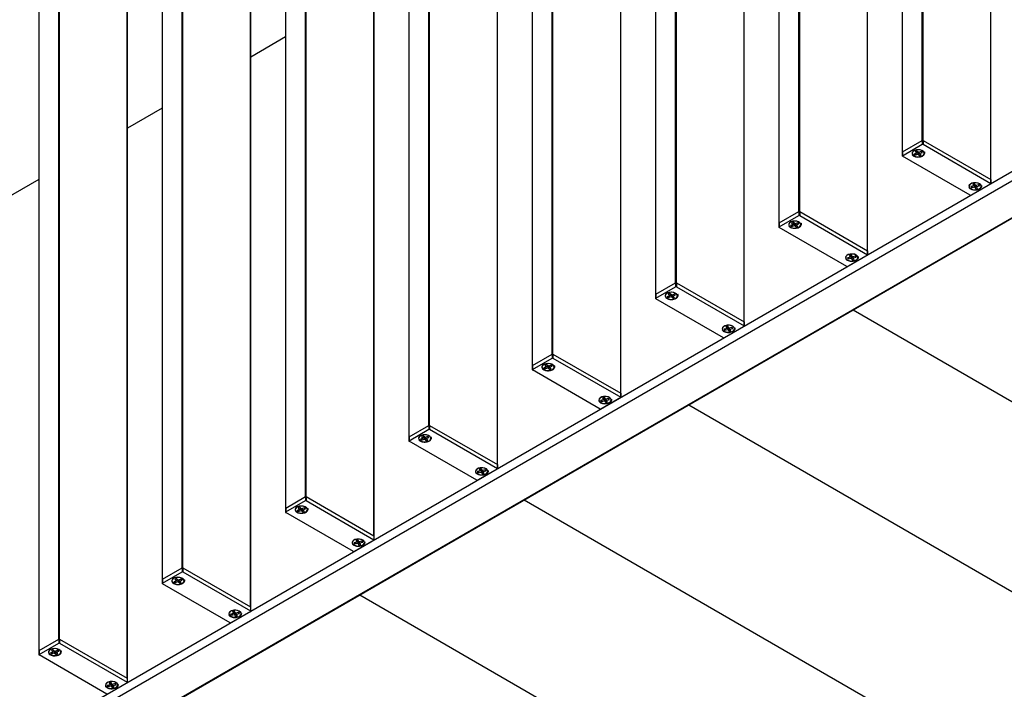
# Model space of a CAD drawing. Units: millimetres. Extents: x 2 to 2577, y 3 to 294.
# Drawn here: x 2279 to 2322, y 119 to 148 of the extents above; entities that cross this region are included whole.
import ezdxf

# ---------------------------------------------------------------- set-up
doc = ezdxf.new("R2010")
doc.units = ezdxf.units.MM

msp = doc.modelspace()

# ---------------------------------------------------------------- linework, layer by layer
at = {"color": 7, "linetype": 'Continuous', "lineweight": 25}
for p, q in [((2318.15, 143.0531), (2318.15, 232.144)), ((2318.1854, 143.0531), (2318.1854, 232.1644)), ((2317.2942, 231.6499), (2317.2942, 142.553)), ((2317.3015, 142.5633), (2317.3015, 231.6542)), ((2321.0963, 141.3727), (2321.0963, 231.1241)), ((2321.1036, 141.3625), (2321.1036, 231.1139)), ((2312.8467, 139.9916), (2312.8467, 229.0825)), ((2312.8821, 139.9916), (2312.8821, 229.1029)), ((2311.9909, 228.5884), (2311.9909, 139.4915)), ((2311.9982, 139.5017), (2311.9982, 228.5926)), ((2315.793, 138.3111), (2315.793, 228.0626)), ((2315.8003, 138.3009), (2315.8003, 228.0524)), ((2307.5434, 136.93), (2307.5434, 226.021)), ((2307.5788, 136.93), (2307.5788, 226.0414)), ((2306.6876, 225.5269), (2306.6876, 136.43)), ((2306.6949, 136.4402), (2306.6949, 225.5311)), ((2310.4897, 135.2496), (2310.4897, 225.001)), ((2310.497, 135.2394), (2310.497, 224.9908)), ((2302.2401, 133.8685), (2302.2401, 222.9594)), ((2302.2755, 133.8685), (2302.2755, 222.9798)), ((2301.3843, 222.4654), (2301.3843, 133.3685)), ((2301.3916, 133.3787), (2301.3916, 222.4696)), ((2305.1864, 132.1881), (2305.1864, 221.9395)), ((2305.1937, 132.1779), (2305.1937, 221.9293)), ((2296.9368, 130.807), (2296.9368, 219.8979)), ((2296.9722, 130.807), (2296.9722, 219.9183)), ((2296.081, 219.4038), (2296.081, 130.3069)), ((2296.0883, 130.3171), (2296.0883, 219.4081)), ((2299.8831, 129.1265), (2299.8831, 218.878)), ((2299.8904, 129.1163), (2299.8904, 218.8678)), ((2291.6335, 127.7454), (2291.6335, 216.8364)), ((2291.6689, 127.7454), (2291.6689, 216.8568)), ((2290.7777, 216.3423), (2290.7777, 127.2454)), ((2290.785, 127.2556), (2290.785, 216.3465)), ((2294.5798, 126.065), (2294.5798, 215.8164)), ((2294.5871, 126.0548), (2294.5871, 215.8062)), ((2286.3302, 124.6839), (2286.3302, 213.7748)), ((2286.3656, 124.6839), (2286.3656, 213.7952)), ((2285.4744, 213.2808), (2285.4744, 124.1839)), ((2285.4817, 124.1941), (2285.4817, 213.285)), ((2289.2765, 123.0035), (2289.2765, 212.7549)), ((2289.2838, 122.9933), (2289.2838, 212.7447)), ((2281.0269, 121.6224), (2281.0269, 210.7133)), ((2281.0623, 121.6224), (2281.0623, 210.7337)), ((2280.1711, 210.2192), (2280.1711, 121.1223)), ((2280.1784, 121.1325), (2280.1784, 210.2235)), ((2283.9732, 119.9419), (2283.9732, 209.6934)), ((2283.9805, 119.9317), (2283.9805, 209.6832)), ((2386.6687, 179.0363), (2180.4292, 59.9767)), ((2387.0222, 178.8322), (2180.7828, 59.7726)), ((2388.3947, 178.0399), (2185.485, 60.9026)), ((2185.4934, 60.9018), (2388.3995, 178.0371)), ((2290.7777, 147.4953), (2289.2838, 146.633)), ((2285.4744, 144.4338), (2283.9805, 143.5714)), ((2317.3015, 142.5633), (2318.15, 143.0531)), ((2317.3015, 142.3931), (2318.15, 142.883)), ((2318.15, 143.0531), (2318.15, 142.883)), ((2318.1854, 143.0531), (2318.1854, 142.883)), ((2318.1854, 143.0531), (2321.0963, 141.3727)), ((2318.1854, 142.883), (2321.0963, 141.2025)), ((2317.2942, 142.553), (2317.2942, 142.3829)), ((2317.3015, 142.5633), (2317.3015, 142.3931)), ((2320.2124, 140.6923), (2317.3015, 142.3727)), ((2317.7225, 142.4259), (2317.731, 142.4172)), ((2317.9159, 142.503), (2317.7918, 142.4589)), ((2317.7918, 142.4589), (2317.8355, 142.4179)), ((2317.8355, 142.4179), (2317.8848, 142.492)), ((2317.8355, 142.4179), (2317.9597, 142.4621)), ((2317.9103, 142.5999), (2317.8394, 142.5747)), ((2317.8394, 142.5747), (2317.9159, 142.503)), ((2317.9869, 142.5283), (2317.9103, 142.5999)), ((2317.9159, 142.503), (2317.9325, 142.5792)), ((2317.9274, 142.556), (2317.9389, 142.5732)), ((2317.9636, 142.5501), (2317.9597, 142.4621)), ((2317.9597, 142.4621), (2318.0362, 142.3904)), ((2318.111, 142.5725), (2317.9869, 142.5283)), ((2318.0362, 142.3904), (2317.9927, 142.5304)), ((2318.0306, 142.4873), (2318.0198, 142.54)), ((2318.0306, 142.4873), (2318.1547, 142.5315)), ((2318.1071, 142.4157), (2318.0306, 142.4873)), ((2318.0362, 142.3904), (2318.1071, 142.4157)), ((2318.1547, 142.5315), (2318.0972, 142.5676)), ((2318.1547, 142.5315), (2318.111, 142.5725)), ((2280.1711, 141.3723), (2278.6772, 140.5099)), ((2320.3708, 141.094), (2320.2345, 141.0641)), ((2320.2345, 141.0641), (2320.2641, 141.0192)), ((2321.0963, 141.1821), (2320.2478, 140.6923)), ((2320.2641, 141.0192), (2320.3153, 141.0819)), ((2320.2641, 141.0192), (2320.4004, 141.0491)), ((2320.3969, 141.1898), (2320.319, 141.1727)), ((2320.319, 141.1727), (2320.3708, 141.094)), ((2320.3708, 141.094), (2320.3905, 141.1884)), ((2320.3864, 141.1687), (2320.3999, 141.1853)), ((2320.4487, 141.1111), (2320.3969, 141.1898)), ((2320.41, 141.1699), (2320.4004, 141.0491)), ((2320.4004, 141.0491), (2320.4522, 140.9704)), ((2320.4522, 140.9704), (2320.4205, 141.154)), ((2320.5851, 141.141), (2320.4487, 141.1111)), ((2320.4522, 140.9704), (2320.5301, 140.9874)), ((2320.4783, 141.0661), (2320.469, 141.1156)), ((2320.4783, 141.0661), (2320.6146, 141.096)), ((2320.5301, 140.9874), (2320.4783, 141.0661)), ((2320.6146, 141.096), (2320.5583, 141.1351)), ((2320.6146, 141.096), (2320.5851, 141.141)), ((2321.0963, 141.3727), (2321.0963, 141.2025)), ((2321.1036, 141.1923), (2321.1036, 141.3625)), ((2311.9982, 139.5017), (2312.8467, 139.9916)), ((2311.9982, 139.3316), (2312.8467, 139.8215)), ((2312.8467, 139.9916), (2312.8467, 139.8215)), ((2312.8821, 139.9916), (2312.8821, 139.8215)), ((2312.8821, 139.9916), (2315.793, 138.3111)), ((2312.8821, 139.8215), (2315.793, 138.141)), ((2311.9909, 139.4915), (2311.9909, 139.3214)), ((2311.9982, 139.5017), (2311.9982, 139.3316)), ((2314.9091, 137.6308), (2311.9982, 139.3112)), ((2312.4192, 139.3644), (2312.4277, 139.3557)), ((2312.6126, 139.4415), (2312.4885, 139.3973)), ((2312.4885, 139.3973), (2312.5322, 139.3564)), ((2312.5322, 139.3564), (2312.5815, 139.4304)), ((2312.5322, 139.3564), (2312.6564, 139.4006)), ((2312.607, 139.5384), (2312.5361, 139.5132)), ((2312.5361, 139.5132), (2312.6126, 139.4415)), ((2312.6836, 139.4668), (2312.607, 139.5384)), ((2312.6126, 139.4415), (2312.6292, 139.5177)), ((2312.6241, 139.4945), (2312.6356, 139.5117)), ((2312.6603, 139.4886), (2312.6564, 139.4006)), ((2312.6564, 139.4006), (2312.7329, 139.3289)), ((2312.8077, 139.5109), (2312.6836, 139.4668)), ((2312.7329, 139.3289), (2312.6894, 139.4688)), ((2312.7273, 139.4258), (2312.7165, 139.4785)), ((2312.7273, 139.4258), (2312.8514, 139.47)), ((2312.8038, 139.3541), (2312.7273, 139.4258)), ((2312.7329, 139.3289), (2312.8038, 139.3541)), ((2312.8514, 139.47), (2312.7939, 139.506)), ((2312.8514, 139.47), (2312.8077, 139.5109)), ((2315.0675, 138.0325), (2314.9312, 138.0026)), ((2314.9312, 138.0026), (2314.9608, 137.9576)), ((2315.793, 138.1206), (2314.9445, 137.6308)), ((2314.9608, 137.9576), (2315.012, 138.0203)), ((2315.0936, 138.1283), (2315.0157, 138.1112)), ((2315.0157, 138.1112), (2315.0675, 138.0325)), ((2315.0675, 138.0325), (2315.0872, 138.1269)), ((2315.0831, 138.1072), (2315.0966, 138.1238)), ((2315.1454, 138.0496), (2315.0936, 138.1283)), ((2315.1067, 138.1084), (2315.0971, 137.9875)), ((2315.1489, 137.9088), (2315.1172, 138.0924)), ((2315.2818, 138.0795), (2315.1454, 138.0496)), ((2315.175, 138.0046), (2315.1657, 138.054)), ((2315.175, 138.0046), (2315.3113, 138.0345)), ((2315.2268, 137.9259), (2315.175, 138.0046)), ((2315.3113, 138.0345), (2315.255, 138.0736)), ((2315.3113, 138.0345), (2315.2818, 138.0795)), ((2315.793, 138.3111), (2315.793, 138.141)), ((2315.8003, 138.1308), (2315.8003, 138.3009)), ((2314.9608, 137.9576), (2315.0971, 137.9875)), ((2315.0971, 137.9875), (2315.1489, 137.9088)), ((2315.1489, 137.9088), (2315.2268, 137.9259)), ((2306.6949, 136.4402), (2307.5434, 136.93)), ((2306.6949, 136.2701), (2307.5434, 136.7599)), ((2307.5434, 136.93), (2307.5434, 136.7599)), ((2307.5788, 136.93), (2307.5788, 136.7599)), ((2307.5788, 136.93), (2310.4897, 135.2496)), ((2307.5788, 136.7599), (2310.4897, 135.0795)), ((2306.6876, 136.43), (2306.6876, 136.2599)), ((2306.6949, 136.4402), (2306.6949, 136.2701)), ((2307.3093, 136.38), (2307.1852, 136.3358)), ((2307.1852, 136.3358), (2307.2289, 136.2948)), ((2307.2289, 136.2948), (2307.2782, 136.3689)), ((2307.2289, 136.2948), (2307.3531, 136.339)), ((2307.3037, 136.4769), (2307.2328, 136.4516)), ((2307.2328, 136.4516), (2307.3093, 136.38)), ((2307.3803, 136.4052), (2307.3037, 136.4769)), ((2307.3093, 136.38), (2307.3258, 136.4562)), ((2307.3208, 136.433), (2307.3323, 136.4502)), ((2307.357, 136.427), (2307.3531, 136.339)), ((2307.3531, 136.339), (2307.4296, 136.2674)), ((2307.5044, 136.4494), (2307.3803, 136.4052)), ((2307.4296, 136.2674), (2307.3861, 136.4073)), ((2307.424, 136.3643), (2307.4132, 136.417)), ((2307.424, 136.3643), (2307.5481, 136.4085)), ((2307.5005, 136.2926), (2307.424, 136.3643)), ((2307.5481, 136.4085), (2307.4906, 136.4445)), ((2307.5481, 136.4085), (2307.5044, 136.4494)), ((2309.6058, 134.5692), (2306.6949, 136.2497)), ((2307.1159, 136.3028), (2307.1244, 136.2941)), ((2307.4296, 136.2674), (2307.5005, 136.2926)), ((2315.183, 135.77), (2391.0454, 91.9756)), ((2315.183, 135.77), (2391.0455, 91.9756)), ((2310.4897, 135.0591), (2309.6412, 134.5692)), ((2309.7903, 135.0668), (2309.7124, 135.0497)), ((2309.7124, 135.0497), (2309.7642, 134.971)), ((2309.7642, 134.971), (2309.7839, 135.0653)), ((2309.7798, 135.0457), (2309.7933, 135.0622)), ((2309.8421, 134.988), (2309.7903, 135.0668)), ((2309.8034, 135.0469), (2309.7938, 134.926)), ((2310.4897, 135.2496), (2310.4897, 135.0795)), ((2310.497, 135.0693), (2310.497, 135.2394)), ((2309.7642, 134.971), (2309.6279, 134.9411)), ((2309.6279, 134.9411), (2309.6575, 134.8961)), ((2309.6575, 134.8961), (2309.7087, 134.9588)), ((2309.6575, 134.8961), (2309.7938, 134.926)), ((2309.7938, 134.926), (2309.8456, 134.8473)), ((2309.8456, 134.8473), (2309.8139, 135.0309)), ((2309.9785, 135.0179), (2309.8421, 134.988)), ((2309.8456, 134.8473), (2309.9235, 134.8644)), ((2309.8717, 134.9431), (2309.8624, 134.9925)), ((2309.8717, 134.9431), (2310.008, 134.973)), ((2309.9235, 134.8644), (2309.8717, 134.9431)), ((2310.008, 134.973), (2309.9517, 135.0121)), ((2310.008, 134.973), (2309.9785, 135.0179)), ((2301.3916, 133.3787), (2302.2401, 133.8685)), ((2302.2401, 133.8685), (2302.2401, 133.6984)), ((2302.2755, 133.8685), (2302.2755, 133.6984)), ((2302.2755, 133.8685), (2305.1864, 132.1881)), ((2301.3843, 133.3685), (2301.3843, 133.1983)), ((2301.3916, 133.2085), (2302.2401, 133.6984)), ((2301.3916, 133.3787), (2301.3916, 133.2085)), ((2302.0004, 133.4154), (2301.9295, 133.3901)), ((2301.9295, 133.3901), (2302.006, 133.3184)), ((2302.077, 133.3437), (2302.0004, 133.4154)), ((2302.006, 133.3184), (2302.0225, 133.3946)), ((2302.0175, 133.3715), (2302.029, 133.3886)), ((2302.0537, 133.3655), (2302.0498, 133.2775)), ((2302.2011, 133.3879), (2302.077, 133.3437)), ((2302.1263, 133.2058), (2302.0828, 133.3458)), ((2302.1207, 133.3027), (2302.1099, 133.3554)), ((2302.1207, 133.3027), (2302.2448, 133.3469)), ((2302.2448, 133.3469), (2302.1873, 133.383)), ((2302.2448, 133.3469), (2302.2011, 133.3879)), ((2302.2755, 133.6984), (2305.1864, 132.018)), ((2304.3025, 131.5077), (2301.3916, 133.1881)), ((2301.8126, 133.2413), (2301.8211, 133.2326)), ((2302.006, 133.3184), (2301.8819, 133.2743)), ((2301.8819, 133.2743), (2301.9256, 133.2333)), ((2301.9256, 133.2333), (2301.9749, 133.3074)), ((2301.9256, 133.2333), (2302.0498, 133.2775)), ((2302.0498, 133.2775), (2302.1263, 133.2058)), ((2302.1972, 133.2311), (2302.1207, 133.3027)), ((2302.1263, 133.2058), (2302.1972, 133.2311)), ((2305.1864, 132.1881), (2305.1864, 132.018)), ((2305.1937, 132.0077), (2305.1937, 132.1779)), ((2304.4609, 131.9094), (2304.3246, 131.8796)), ((2304.3246, 131.8796), (2304.3542, 131.8346)), ((2305.1864, 131.9975), (2304.3379, 131.5077)), ((2304.3542, 131.8346), (2304.4054, 131.8973)), ((2304.3542, 131.8346), (2304.4905, 131.8645)), ((2304.487, 132.0052), (2304.4091, 131.9881)), ((2304.4091, 131.9881), (2304.4609, 131.9094)), ((2304.4609, 131.9094), (2304.4806, 132.0038)), ((2304.4765, 131.9841), (2304.49, 132.0007)), ((2304.5388, 131.9265), (2304.487, 132.0052)), ((2304.5001, 131.9853), (2304.4905, 131.8645)), ((2304.4905, 131.8645), (2304.5423, 131.7858)), ((2304.5423, 131.7858), (2304.5106, 131.9694)), ((2304.6752, 131.9564), (2304.5388, 131.9265)), ((2304.5423, 131.7858), (2304.6202, 131.8028)), ((2304.5684, 131.8815), (2304.5591, 131.931)), ((2304.5684, 131.8815), (2304.7047, 131.9114)), ((2304.6202, 131.8028), (2304.5684, 131.8815)), ((2304.7047, 131.9114), (2304.6484, 131.9505)), ((2304.7047, 131.9114), (2304.6752, 131.9564)), ((2308.1119, 131.688), (2383.9744, 87.8935)), ((2308.1119, 131.688), (2383.9744, 87.8935)), ((2296.0883, 130.3171), (2296.9368, 130.807)), ((2296.9368, 130.807), (2296.9368, 130.6369)), ((2296.9722, 130.807), (2296.9722, 130.6369)), ((2296.9722, 130.807), (2299.8831, 129.1265)), ((2296.0883, 130.147), (2296.9368, 130.6369)), ((2296.9722, 130.6369), (2299.8831, 128.9564)), ((2296.081, 130.3069), (2296.081, 130.1368)), ((2296.0883, 130.3171), (2296.0883, 130.147)), ((2298.9992, 128.4462), (2296.0883, 130.1266)), ((2296.5093, 130.1798), (2296.5178, 130.1711)), ((2296.7027, 130.2569), (2296.5786, 130.2127)), ((2296.5786, 130.2127), (2296.6223, 130.1718)), ((2296.6223, 130.1718), (2296.6716, 130.2458)), ((2296.6223, 130.1718), (2296.7465, 130.216)), ((2296.6971, 130.3538), (2296.6262, 130.3286)), ((2296.6262, 130.3286), (2296.7027, 130.2569)), ((2296.7737, 130.2822), (2296.6971, 130.3538)), ((2296.7027, 130.2569), (2296.7192, 130.3331)), ((2296.7142, 130.3099), (2296.7257, 130.3271)), ((2296.7504, 130.304), (2296.7465, 130.216)), ((2296.7465, 130.216), (2296.823, 130.1443)), ((2296.8978, 130.3264), (2296.7737, 130.2822)), ((2296.823, 130.1443), (2296.7795, 130.2842)), ((2296.8174, 130.2412), (2296.8066, 130.2939)), ((2296.8174, 130.2412), (2296.9415, 130.2854)), ((2296.8939, 130.1696), (2296.8174, 130.2412)), ((2296.823, 130.1443), (2296.8939, 130.1696)), ((2296.9415, 130.2854), (2296.884, 130.3215)), ((2296.9415, 130.2854), (2296.8978, 130.3264)), ((2299.8831, 129.1265), (2299.8831, 128.9564)), ((2299.8904, 128.9462), (2299.8904, 129.1163)), ((2299.1576, 128.8479), (2299.0213, 128.818)), ((2299.0213, 128.818), (2299.0509, 128.773)), ((2299.8831, 128.936), (2299.0346, 128.4462)), ((2299.0509, 128.773), (2299.1021, 128.8357)), ((2299.0509, 128.773), (2299.1872, 128.8029)), ((2299.1837, 128.9437), (2299.1058, 128.9266)), ((2299.1058, 128.9266), (2299.1576, 128.8479)), ((2299.1576, 128.8479), (2299.1773, 128.9423)), ((2299.1732, 128.9226), (2299.1867, 128.9392)), ((2299.2355, 128.865), (2299.1837, 128.9437)), ((2299.1968, 128.9238), (2299.1872, 128.8029)), ((2299.1872, 128.8029), (2299.239, 128.7242)), ((2299.239, 128.7242), (2299.2073, 128.9078)), ((2299.3719, 128.8949), (2299.2355, 128.865)), ((2299.239, 128.7242), (2299.3169, 128.7413)), ((2299.2651, 128.82), (2299.2558, 128.8694)), ((2299.2651, 128.82), (2299.4014, 128.8499)), ((2299.3169, 128.7413), (2299.2651, 128.82)), ((2299.4014, 128.8499), (2299.3451, 128.889)), ((2299.4014, 128.8499), (2299.3719, 128.8949)), ((2290.785, 127.2556), (2291.6335, 127.7454)), ((2290.785, 127.0855), (2291.6335, 127.5753)), ((2291.6335, 127.7454), (2291.6335, 127.5753)), ((2291.6689, 127.7454), (2291.6689, 127.5753)), ((2291.6689, 127.7454), (2294.5798, 126.065)), ((2291.6689, 127.5753), (2294.5798, 125.8949)), ((2301.0408, 127.6059), (2376.9033, 83.8115)), ((2301.0409, 127.606), (2376.9033, 83.8115)), ((2290.7777, 127.2454), (2290.7777, 127.0753)), ((2290.785, 127.2556), (2290.785, 127.0855)), ((2293.6959, 125.3846), (2290.785, 127.0651)), ((2291.206, 127.1183), (2291.2145, 127.1096)), ((2291.3994, 127.1954), (2291.2753, 127.1512)), ((2291.2753, 127.1512), (2291.319, 127.1103)), ((2291.319, 127.1103), (2291.3683, 127.1843)), ((2291.319, 127.1103), (2291.4432, 127.1544)), ((2291.3938, 127.2923), (2291.3229, 127.267)), ((2291.3229, 127.267), (2291.3994, 127.1954)), ((2291.4704, 127.2206), (2291.3938, 127.2923)), ((2291.3994, 127.1954), (2291.4159, 127.2716)), ((2291.4109, 127.2484), (2291.4224, 127.2656)), ((2291.4471, 127.2424), (2291.4432, 127.1544)), ((2291.4432, 127.1544), (2291.5197, 127.0828)), ((2291.5945, 127.2648), (2291.4704, 127.2206)), ((2291.5197, 127.0828), (2291.4762, 127.2227)), ((2291.5141, 127.1797), (2291.5033, 127.2324)), ((2291.5141, 127.1797), (2291.6382, 127.2239)), ((2291.5906, 127.108), (2291.5141, 127.1797)), ((2291.5197, 127.0828), (2291.5906, 127.108)), ((2291.6382, 127.2239), (2291.5807, 127.2599)), ((2291.6382, 127.2239), (2291.5945, 127.2648)), ((2293.8543, 125.7864), (2293.718, 125.7565)), ((2293.718, 125.7565), (2293.7476, 125.7115)), ((2294.5798, 125.8745), (2293.7313, 125.3846)), ((2293.7476, 125.7115), (2293.7988, 125.7742)), ((2293.7476, 125.7115), (2293.8839, 125.7414)), ((2293.8804, 125.8822), (2293.8025, 125.8651)), ((2293.8025, 125.8651), (2293.8543, 125.7864)), ((2293.8543, 125.7864), (2293.874, 125.8807)), ((2293.8699, 125.8611), (2293.8834, 125.8776)), ((2293.9322, 125.8035), (2293.8804, 125.8822)), ((2293.8935, 125.8623), (2293.8839, 125.7414)), ((2293.8839, 125.7414), (2293.9357, 125.6627)), ((2293.9357, 125.6627), (2293.904, 125.8463)), ((2294.0686, 125.8333), (2293.9322, 125.8035)), ((2293.9618, 125.7585), (2293.9525, 125.8079)), ((2293.9618, 125.7585), (2294.0981, 125.7884)), ((2294.0136, 125.6798), (2293.9618, 125.7585)), ((2294.0981, 125.7884), (2294.0418, 125.8275)), ((2294.0981, 125.7884), (2294.0686, 125.8333)), ((2294.5798, 126.065), (2294.5798, 125.8949)), ((2294.5871, 125.8847), (2294.5871, 126.0548)), ((2293.9357, 125.6627), (2294.0136, 125.6798)), ((2285.4817, 124.1941), (2286.3302, 124.6839)), ((2285.4817, 124.024), (2286.3302, 124.5138)), ((2286.3302, 124.6839), (2286.3302, 124.5138)), ((2286.3656, 124.6839), (2286.3656, 124.5138)), ((2286.3656, 124.6839), (2289.2765, 123.0035)), ((2286.3656, 124.5138), (2289.2765, 122.8334)), ((2285.4744, 124.1839), (2285.4744, 124.0138)), ((2285.4817, 124.1941), (2285.4817, 124.024)), ((2285.9027, 124.0567), (2285.9112, 124.048)), ((2286.0961, 124.1339), (2285.972, 124.0897)), ((2285.972, 124.0897), (2286.0157, 124.0487)), ((2286.0157, 124.0487), (2286.065, 124.1228)), ((2286.0157, 124.0487), (2286.1399, 124.0929)), ((2286.0905, 124.2308), (2286.0196, 124.2055)), ((2286.0196, 124.2055), (2286.0961, 124.1339)), ((2286.1671, 124.1591), (2286.0905, 124.2308)), ((2286.0961, 124.1339), (2286.1126, 124.21)), ((2286.1076, 124.1869), (2286.1191, 124.2041)), ((2286.1438, 124.1809), (2286.1399, 124.0929)), ((2286.1399, 124.0929), (2286.2164, 124.0212)), ((2286.2912, 124.2033), (2286.1671, 124.1591)), ((2286.2164, 124.0212), (2286.1729, 124.1612)), ((2286.2108, 124.1182), (2286.2, 124.1708)), ((2286.2108, 124.1182), (2286.3349, 124.1623)), ((2286.2873, 124.0465), (2286.2108, 124.1182)), ((2286.2164, 124.0212), (2286.2873, 124.0465)), ((2286.3349, 124.1623), (2286.2774, 124.1984)), ((2286.3349, 124.1623), (2286.2912, 124.2033)), ((2288.3926, 122.3231), (2285.4817, 124.0035)), ((2293.9698, 123.5239), (2369.8322, 79.7294)), ((2293.9698, 123.5239), (2369.8323, 79.7295)), ((2289.2765, 122.813), (2288.428, 122.3231)), ((2288.5771, 122.8206), (2288.4992, 122.8036)), ((2288.4992, 122.8036), (2288.551, 122.7248)), ((2288.551, 122.7248), (2288.5707, 122.8192)), ((2288.5666, 122.7995), (2288.5801, 122.8161)), ((2288.6289, 122.7419), (2288.5771, 122.8206)), ((2288.5902, 122.8007), (2288.5806, 122.6799)), ((2288.6324, 122.6012), (2288.6007, 122.7848)), ((2288.7653, 122.7718), (2288.6289, 122.7419)), ((2288.7948, 122.7268), (2288.7385, 122.7659)), ((2288.7948, 122.7268), (2288.7653, 122.7718)), ((2289.2765, 123.0035), (2289.2765, 122.8334)), ((2289.2838, 122.8232), (2289.2838, 122.9933)), ((2288.551, 122.7248), (2288.4147, 122.695)), ((2288.4147, 122.695), (2288.4443, 122.65)), ((2288.4443, 122.65), (2288.4955, 122.7127)), ((2288.4443, 122.65), (2288.5806, 122.6799)), ((2288.5806, 122.6799), (2288.6324, 122.6012)), ((2288.6324, 122.6012), (2288.7103, 122.6182)), ((2288.6585, 122.697), (2288.6492, 122.7464)), ((2288.6585, 122.697), (2288.7948, 122.7268)), ((2288.7103, 122.6182), (2288.6585, 122.697)), ((2280.1784, 121.1325), (2281.0269, 121.6224)), ((2281.0269, 121.6224), (2281.0269, 121.4523)), ((2281.0623, 121.6224), (2281.0623, 121.4523)), ((2281.0623, 121.6224), (2283.9732, 119.9419)), ((2280.1711, 121.1223), (2280.1711, 120.9522)), ((2280.1784, 120.9624), (2281.0269, 121.4523)), ((2280.1784, 121.1325), (2280.1784, 120.9624)), ((2280.7928, 121.0723), (2280.6687, 121.0281)), ((2280.7872, 121.1692), (2280.7163, 121.144)), ((2280.7163, 121.144), (2280.7928, 121.0723)), ((2280.8638, 121.0976), (2280.7872, 121.1692)), ((2280.7928, 121.0723), (2280.8093, 121.1485)), ((2280.8043, 121.1253), (2280.8157, 121.1425)), ((2280.8405, 121.1194), (2280.8366, 121.0314)), ((2280.9879, 121.1418), (2280.8638, 121.0976)), ((2280.9131, 120.9597), (2280.8696, 121.0997)), ((2280.9075, 121.0566), (2280.8967, 121.1093)), ((2280.9075, 121.0566), (2281.0316, 121.1008)), ((2281.0316, 121.1008), (2280.9741, 121.1369)), ((2281.0316, 121.1008), (2280.9879, 121.1418)), ((2281.0623, 121.4523), (2283.9732, 119.7718)), ((2283.0893, 119.2616), (2280.1784, 120.942)), ((2280.5994, 120.9952), (2280.6079, 120.9865)), ((2280.6687, 121.0281), (2280.7124, 120.9872)), ((2280.7124, 120.9872), (2280.7617, 121.0612)), ((2280.7124, 120.9872), (2280.8366, 121.0314)), ((2280.8366, 121.0314), (2280.9131, 120.9597)), ((2280.984, 120.985), (2280.9075, 121.0566)), ((2280.9131, 120.9597), (2280.984, 120.985)), ((2283.9732, 119.9419), (2283.9732, 119.7718)), ((2283.9805, 119.7616), (2283.9805, 119.9317)), ((2283.2477, 119.6633), (2283.1114, 119.6334)), ((2283.1114, 119.6334), (2283.141, 119.5885)), ((2283.9732, 119.7514), (2283.1247, 119.2616)), ((2283.141, 119.5885), (2283.1922, 119.6512)), ((2283.141, 119.5885), (2283.2773, 119.6183)), ((2283.2738, 119.7591), (2283.1959, 119.742)), ((2283.1959, 119.742), (2283.2477, 119.6633)), ((2283.2477, 119.6633), (2283.2674, 119.7577)), ((2283.2633, 119.738), (2283.2768, 119.7546)), ((2283.3256, 119.6804), (2283.2738, 119.7591)), ((2283.2869, 119.7392), (2283.2773, 119.6183)), ((2283.2773, 119.6183), (2283.3291, 119.5396)), ((2283.3291, 119.5396), (2283.2974, 119.7233)), ((2283.462, 119.7103), (2283.3256, 119.6804)), ((2283.3291, 119.5396), (2283.407, 119.5567)), ((2283.3552, 119.6354), (2283.3459, 119.6848)), ((2283.3552, 119.6354), (2283.4915, 119.6653)), ((2283.407, 119.5567), (2283.3552, 119.6354)), ((2283.4915, 119.6653), (2283.4352, 119.7044)), ((2283.4915, 119.6653), (2283.462, 119.7103))]:
    msp.add_line(p, q, dxfattribs=at)
at = {"color": 7, "linetype": 'Continuous', "lineweight": 25, "flags": 128}
for points in [[(2317.7481, 142.415), (2317.8092, 142.3754), (2317.89, 142.3502), (2317.9809, 142.3426), (2318.0709, 142.3533), (2318.1491, 142.3811), (2318.2061, 142.4227), (2318.235, 142.473), (2318.2323, 142.526), (2318.1984, 142.5753), (2318.1374, 142.615), (2318.0565, 142.6401), (2317.9656, 142.6478), (2317.8756, 142.6371), (2317.7974, 142.6093), (2317.7405, 142.5677), (2317.7115, 142.5173), (2317.7142, 142.4643), (2317.7481, 142.415)], [(2318.1589, 142.6023), (2318.0842, 142.6325), (2317.9961, 142.6462), (2317.9053, 142.6416), (2317.8227, 142.6193), (2317.7582, 142.5821), (2317.7197, 142.5344), (2317.7118, 142.482), (2317.7354, 142.4311), (2317.7876, 142.388), (2317.8623, 142.3579), (2317.9504, 142.3442), (2318.0412, 142.3488), (2318.1238, 142.3711), (2318.1883, 142.4083), (2318.2268, 142.456), (2318.2348, 142.5084), (2318.2112, 142.5592), (2318.1589, 142.6023)], [(2320.1773, 141.0259), (2320.2243, 140.9803), (2320.2955, 140.9468), (2320.3822, 140.9293), (2320.4741, 140.9301), (2320.56, 140.9489), (2320.6295, 140.9836), (2320.6744, 141.0299), (2320.6891, 141.0822), (2320.6719, 141.1343), (2320.6248, 141.1799), (2320.5536, 141.2134), (2320.4669, 141.2308), (2320.375, 141.2301), (2320.2891, 141.2113), (2320.2196, 141.1766), (2320.1748, 141.1303), (2320.1601, 141.078), (2320.1773, 141.0259)], [(2320.6102, 141.1872), (2320.5355, 141.2174), (2320.4474, 141.231), (2320.3566, 141.2265), (2320.274, 141.2042), (2320.2095, 141.167), (2320.171, 141.1193), (2320.1631, 141.0669), (2320.1867, 141.016), (2320.2389, 140.9729), (2320.3136, 140.9427), (2320.4017, 140.9291), (2320.4925, 140.9337), (2320.5751, 140.956), (2320.6396, 140.9932), (2320.6781, 141.0409), (2320.6861, 141.0933), (2320.6625, 141.1441), (2320.6102, 141.1872)], [(2312.4448, 139.3535), (2312.5059, 139.3139), (2312.5867, 139.2887), (2312.6776, 139.281), (2312.7676, 139.2917), (2312.8458, 139.3196), (2312.9028, 139.3612), (2312.9317, 139.4115), (2312.929, 139.4645), (2312.8951, 139.5138), (2312.8341, 139.5534), (2312.7532, 139.5786), (2312.6623, 139.5863), (2312.5723, 139.5756), (2312.4941, 139.5477), (2312.4372, 139.5062), (2312.4082, 139.4558), (2312.4109, 139.4028), (2312.4448, 139.3535)], [(2312.8556, 139.5408), (2312.7809, 139.571), (2312.6928, 139.5846), (2312.602, 139.58), (2312.5194, 139.5578), (2312.4549, 139.5206), (2312.4164, 139.4729), (2312.4085, 139.4205), (2312.4321, 139.3696), (2312.4843, 139.3265), (2312.559, 139.2963), (2312.6471, 139.2827), (2312.7379, 139.2873), (2312.8205, 139.3095), (2312.885, 139.3467), (2312.9235, 139.3944), (2312.9315, 139.4469), (2312.9079, 139.4977), (2312.8556, 139.5408)], [(2314.874, 137.9643), (2314.921, 137.9188), (2314.9922, 137.8853), (2315.0789, 137.8678), (2315.1708, 137.8686), (2315.2567, 137.8874), (2315.3262, 137.922), (2315.3711, 137.9683), (2315.3858, 138.0207), (2315.3686, 138.0728), (2315.3215, 138.1183), (2315.2503, 138.1518), (2315.1636, 138.1693), (2315.0717, 138.1686), (2314.9858, 138.1497), (2314.9163, 138.1151), (2314.8715, 138.0688), (2314.8568, 138.0164), (2314.874, 137.9643)], [(2315.3069, 138.1257), (2315.2322, 138.1559), (2315.1441, 138.1695), (2315.0533, 138.1649), (2314.9707, 138.1427), (2314.9062, 138.1055), (2314.8677, 138.0578), (2314.8598, 138.0053), (2314.8834, 137.9545), (2314.9356, 137.9114), (2315.0103, 137.8812), (2315.0984, 137.8676), (2315.1892, 137.8722), (2315.2718, 137.8944), (2315.3363, 137.9316), (2315.3748, 137.9793), (2315.3828, 138.0318), (2315.3592, 138.0826), (2315.3069, 138.1257)], [(2307.1415, 136.292), (2307.2026, 136.2524), (2307.2834, 136.2272), (2307.3743, 136.2195), (2307.4643, 136.2302), (2307.5425, 136.258), (2307.5995, 136.2996), (2307.6284, 136.35), (2307.6257, 136.403), (2307.5918, 136.4523), (2307.5308, 136.4919), (2307.4499, 136.5171), (2307.359, 136.5248), (2307.269, 136.5141), (2307.1908, 136.4862), (2307.1338, 136.4446), (2307.1049, 136.3943), (2307.1076, 136.3413), (2307.1415, 136.292)], [(2307.5523, 136.4793), (2307.4776, 136.5095), (2307.3895, 136.5231), (2307.2987, 136.5185), (2307.2161, 136.4963), (2307.1516, 136.459), (2307.1131, 136.4114), (2307.1052, 136.3589), (2307.1288, 136.3081), (2307.181, 136.265), (2307.2557, 136.2348), (2307.3438, 136.2212), (2307.4346, 136.2258), (2307.5172, 136.248), (2307.5817, 136.2852), (2307.6202, 136.3329), (2307.6282, 136.3853), (2307.6046, 136.4362), (2307.5523, 136.4793)], [(2309.5707, 134.9028), (2309.6177, 134.8573), (2309.6889, 134.8237), (2309.7756, 134.8063), (2309.8675, 134.807), (2309.9534, 134.8258), (2310.0229, 134.8605), (2310.0678, 134.9068), (2310.0825, 134.9591), (2310.0652, 135.0112), (2310.0182, 135.0568), (2309.947, 135.0903), (2309.8603, 135.1078), (2309.7684, 135.107), (2309.6825, 135.0882), (2309.613, 135.0535), (2309.5682, 135.0073), (2309.5535, 134.9549), (2309.5707, 134.9028)], [(2310.0036, 135.0642), (2309.9289, 135.0944), (2309.8408, 135.108), (2309.75, 135.1034), (2309.6674, 135.0812), (2309.6029, 135.0439), (2309.5644, 134.9962), (2309.5565, 134.9438), (2309.5801, 134.893), (2309.6323, 134.8499), (2309.707, 134.8197), (2309.7951, 134.8061), (2309.8859, 134.8106), (2309.9685, 134.8329), (2310.033, 134.8701), (2310.0715, 134.9178), (2310.0795, 134.9702), (2310.0559, 135.0211), (2310.0036, 135.0642)], [(2301.8382, 133.2305), (2301.8993, 133.1908), (2301.9801, 133.1657), (2302.071, 133.158), (2302.161, 133.1687), (2302.2392, 133.1965), (2302.2962, 133.2381), (2302.3251, 133.2884), (2302.3224, 133.3415), (2302.2885, 133.3907), (2302.2275, 133.4304), (2302.1466, 133.4555), (2302.0557, 133.4632), (2301.9657, 133.4525), (2301.8875, 133.4247), (2301.8305, 133.3831), (2301.8016, 133.3328), (2301.8043, 133.2797), (2301.8382, 133.2305)], [(2302.249, 133.4178), (2302.1743, 133.4479), (2302.0862, 133.4616), (2301.9954, 133.457), (2301.9128, 133.4347), (2301.8483, 133.3975), (2301.8098, 133.3498), (2301.8019, 133.2974), (2301.8255, 133.2466), (2301.8777, 133.2034), (2301.9524, 133.1733), (2302.0405, 133.1596), (2302.1313, 133.1642), (2302.2139, 133.1865), (2302.2784, 133.2237), (2302.3169, 133.2714), (2302.3249, 133.3238), (2302.3013, 133.3746), (2302.249, 133.4178)], [(2304.2674, 131.8413), (2304.3144, 131.7957), (2304.3856, 131.7622), (2304.4723, 131.7448), (2304.5642, 131.7455), (2304.6501, 131.7643), (2304.7196, 131.799), (2304.7645, 131.8453), (2304.7792, 131.8976), (2304.7619, 131.9497), (2304.7149, 131.9953), (2304.6437, 132.0288), (2304.557, 132.0462), (2304.4651, 132.0455), (2304.3792, 132.0267), (2304.3097, 131.992), (2304.2649, 131.9457), (2304.2502, 131.8934), (2304.2674, 131.8413)], [(2304.7003, 132.0026), (2304.6256, 132.0328), (2304.5375, 132.0465), (2304.4467, 132.0419), (2304.3641, 132.0196), (2304.2996, 131.9824), (2304.2611, 131.9347), (2304.2532, 131.8823), (2304.2768, 131.8314), (2304.329, 131.7883), (2304.4037, 131.7582), (2304.4918, 131.7445), (2304.5826, 131.7491), (2304.6652, 131.7714), (2304.7297, 131.8086), (2304.7682, 131.8563), (2304.7762, 131.9087), (2304.7526, 131.9595), (2304.7003, 132.0026)], [(2296.5349, 130.1689), (2296.596, 130.1293), (2296.6768, 130.1041), (2296.7677, 130.0964), (2296.8577, 130.1071), (2296.9359, 130.135), (2296.9929, 130.1766), (2297.0218, 130.2269), (2297.0191, 130.2799), (2296.9852, 130.3292), (2296.9242, 130.3688), (2296.8433, 130.394), (2296.7524, 130.4017), (2296.6624, 130.391), (2296.5842, 130.3632), (2296.5272, 130.3216), (2296.4983, 130.2712), (2296.501, 130.2182), (2296.5349, 130.1689)], [(2296.9457, 130.3562), (2296.871, 130.3864), (2296.7829, 130.4), (2296.6921, 130.3954), (2296.6095, 130.3732), (2296.545, 130.336), (2296.5065, 130.2883), (2296.4986, 130.2359), (2296.5222, 130.185), (2296.5744, 130.1419), (2296.6491, 130.1117), (2296.7372, 130.0981), (2296.828, 130.1027), (2296.9106, 130.1249), (2296.9751, 130.1621), (2297.0136, 130.2098), (2297.0216, 130.2623), (2296.998, 130.3131), (2296.9457, 130.3562)], [(2298.9641, 128.7797), (2299.0111, 128.7342), (2299.0823, 128.7007), (2299.169, 128.6832), (2299.2609, 128.684), (2299.3468, 128.7028), (2299.4163, 128.7374), (2299.4612, 128.7837), (2299.4759, 128.8361), (2299.4586, 128.8882), (2299.4116, 128.9337), (2299.3404, 128.9673), (2299.2537, 128.9847), (2299.1618, 128.984), (2299.0759, 128.9651), (2299.0064, 128.9305), (2298.9616, 128.8842), (2298.9469, 128.8318), (2298.9641, 128.7797)], [(2299.397, 128.9411), (2299.3223, 128.9713), (2299.2342, 128.9849), (2299.1434, 128.9803), (2299.0608, 128.9581), (2298.9963, 128.9209), (2298.9578, 128.8732), (2298.9499, 128.8208), (2298.9735, 128.7699), (2299.0257, 128.7268), (2299.1004, 128.6966), (2299.1885, 128.683), (2299.2793, 128.6876), (2299.3619, 128.7098), (2299.4264, 128.747), (2299.4649, 128.7947), (2299.4729, 128.8472), (2299.4493, 128.898), (2299.397, 128.9411)], [(2291.2316, 127.1074), (2291.2927, 127.0678), (2291.3735, 127.0426), (2291.4644, 127.0349), (2291.5544, 127.0456), (2291.6326, 127.0734), (2291.6896, 127.115), (2291.7185, 127.1654), (2291.7158, 127.2184), (2291.6819, 127.2677), (2291.6209, 127.3073), (2291.54, 127.3325), (2291.4491, 127.3402), (2291.3591, 127.3295), (2291.2809, 127.3016), (2291.2239, 127.26), (2291.195, 127.2097), (2291.1977, 127.1567), (2291.2316, 127.1074)], [(2291.6424, 127.2947), (2291.5677, 127.3249), (2291.4796, 127.3385), (2291.3888, 127.3339), (2291.3062, 127.3117), (2291.2417, 127.2745), (2291.2032, 127.2268), (2291.1953, 127.1743), (2291.2189, 127.1235), (2291.2711, 127.0804), (2291.3458, 127.0502), (2291.4339, 127.0366), (2291.5247, 127.0412), (2291.6073, 127.0634), (2291.6718, 127.1006), (2291.7103, 127.1483), (2291.7183, 127.2007), (2291.6947, 127.2516), (2291.6424, 127.2947)], [(2293.6608, 125.7182), (2293.7078, 125.6727), (2293.779, 125.6391), (2293.8657, 125.6217), (2293.9576, 125.6224), (2294.0435, 125.6413), (2294.113, 125.6759), (2294.1579, 125.7222), (2294.1726, 125.7745), (2294.1553, 125.8266), (2294.1083, 125.8722), (2294.0371, 125.9057), (2293.9504, 125.9232), (2293.8585, 125.9224), (2293.7726, 125.9036), (2293.7031, 125.869), (2293.6583, 125.8227), (2293.6436, 125.7703), (2293.6608, 125.7182)], [(2294.0937, 125.8796), (2294.019, 125.9098), (2293.9309, 125.9234), (2293.8401, 125.9188), (2293.7575, 125.8966), (2293.693, 125.8593), (2293.6545, 125.8117), (2293.6466, 125.7592), (2293.6702, 125.7084), (2293.7224, 125.6653), (2293.7971, 125.6351), (2293.8852, 125.6215), (2293.976, 125.6261), (2294.0586, 125.6483), (2294.1231, 125.6855), (2294.1616, 125.7332), (2294.1696, 125.7856), (2294.146, 125.8365), (2294.0937, 125.8796)], [(2285.9283, 124.0459), (2285.9894, 124.0062), (2286.0702, 123.9811), (2286.1611, 123.9734), (2286.2511, 123.9841), (2286.3293, 124.0119), (2286.3863, 124.0535), (2286.4152, 124.1039), (2286.4125, 124.1569), (2286.3786, 124.2062), (2286.3176, 124.2458), (2286.2367, 124.271), (2286.1458, 124.2786), (2286.0558, 124.2679), (2285.9776, 124.2401), (2285.9206, 124.1985), (2285.8917, 124.1482), (2285.8944, 124.0952), (2285.9283, 124.0459)], [(2286.3391, 124.2332), (2286.2644, 124.2633), (2286.1763, 124.277), (2286.0855, 124.2724), (2286.0029, 124.2501), (2285.9384, 124.2129), (2285.8999, 124.1652), (2285.892, 124.1128), (2285.9155, 124.062), (2285.9678, 124.0189), (2286.0425, 123.9887), (2286.1306, 123.975), (2286.2214, 123.9796), (2286.304, 124.0019), (2286.3685, 124.0391), (2286.407, 124.0868), (2286.415, 124.1392), (2286.3914, 124.1901), (2286.3391, 124.2332)], [(2288.3575, 122.6567), (2288.4045, 122.6111), (2288.4757, 122.5776), (2288.5624, 122.5602), (2288.6543, 122.5609), (2288.7402, 122.5797), (2288.8097, 122.6144), (2288.8546, 122.6607), (2288.8693, 122.713), (2288.852, 122.7651), (2288.805, 122.8107), (2288.7338, 122.8442), (2288.6471, 122.8616), (2288.5552, 122.8609), (2288.4693, 122.8421), (2288.3998, 122.8074), (2288.355, 122.7611), (2288.3403, 122.7088), (2288.3575, 122.6567)], [(2288.7904, 122.8181), (2288.7157, 122.8482), (2288.6276, 122.8619), (2288.5368, 122.8573), (2288.4542, 122.835), (2288.3897, 122.7978), (2288.3512, 122.7501), (2288.3433, 122.6977), (2288.3669, 122.6469), (2288.4191, 122.6037), (2288.4938, 122.5736), (2288.5819, 122.5599), (2288.6727, 122.5645), (2288.7553, 122.5868), (2288.8198, 122.624), (2288.8583, 122.6717), (2288.8663, 122.7241), (2288.8427, 122.7749), (2288.7904, 122.8181)], [(2280.625, 120.9843), (2280.6861, 120.9447), (2280.7669, 120.9195), (2280.8578, 120.9118), (2280.9478, 120.9226), (2281.026, 120.9504), (2281.083, 120.992), (2281.1119, 121.0423), (2281.1092, 121.0953), (2281.0753, 121.1446), (2281.0143, 121.1842), (2280.9334, 121.2094), (2280.8425, 121.2171), (2280.7525, 121.2064), (2280.6743, 121.1786), (2280.6173, 121.137), (2280.5884, 121.0866), (2280.5911, 121.0336), (2280.625, 120.9843)], [(2281.0358, 121.1716), (2280.9611, 121.2018), (2280.873, 121.2154), (2280.7822, 121.2109), (2280.6996, 121.1886), (2280.6351, 121.1514), (2280.5966, 121.1037), (2280.5887, 121.0513), (2280.6122, 121.0004), (2280.6645, 120.9573), (2280.7392, 120.9271), (2280.8273, 120.9135), (2280.9181, 120.9181), (2281.0007, 120.9403), (2281.0652, 120.9776), (2281.1037, 121.0253), (2281.1117, 121.0777), (2281.0881, 121.1285), (2281.0358, 121.1716)], [(2283.0542, 119.5952), (2283.1012, 119.5496), (2283.1724, 119.5161), (2283.2591, 119.4986), (2283.351, 119.4994), (2283.4369, 119.5182), (2283.5064, 119.5528), (2283.5513, 119.5991), (2283.566, 119.6515), (2283.5487, 119.7036), (2283.5017, 119.7491), (2283.4305, 119.7827), (2283.3438, 119.8001), (2283.2519, 119.7994), (2283.166, 119.7805), (2283.0965, 119.7459), (2283.0517, 119.6996), (2283.037, 119.6473), (2283.0542, 119.5952)], [(2283.4871, 119.7565), (2283.4124, 119.7867), (2283.3243, 119.8003), (2283.2335, 119.7957), (2283.1509, 119.7735), (2283.0864, 119.7363), (2283.0479, 119.6886), (2283.04, 119.6362), (2283.0636, 119.5853), (2283.1158, 119.5422), (2283.1905, 119.512), (2283.2786, 119.4984), (2283.3694, 119.503), (2283.452, 119.5252), (2283.5165, 119.5625), (2283.555, 119.6101), (2283.563, 119.6626), (2283.5394, 119.7134), (2283.4871, 119.7565)]]:
    msp.add_lwpolyline(points, dxfattribs=at)
at = {"color": 7, "linetype": 'Continuous', "lineweight": 25}
for centre, radius, start, end in [((2318.1677, 143.019), 0.0384, 62.60967, 117.39033), ((2318.1677, 142.8489), 0.0384, 62.60967, 117.39033), ((2317.3067, 142.5518), 0.0126, 114.37466, 174.3052), ((2317.3054, 142.3829), 0.0109, 110.78342, 249.21658), ((2321.0911, 141.3612), 0.0126, 5.6948, 65.62534), ((2321.0924, 141.1923), 0.0109, 290.78342, 69.21658), ((2320.2301, 140.7264), 0.0384, 242.60967, 297.39033), ((2312.8644, 139.9574), 0.0384, 62.60967, 117.39033), ((2312.8644, 139.7873), 0.0384, 62.60967, 117.39033), ((2312.0034, 139.4903), 0.0126, 114.37466, 174.3052), ((2312.0021, 139.3214), 0.0109, 110.78342, 249.21658), ((2315.7878, 138.2997), 0.0126, 5.6948, 65.62534), ((2315.7891, 138.1308), 0.0109, 290.78342, 69.21658), ((2314.9268, 137.6649), 0.0384, 242.60967, 297.39033), ((2307.5611, 136.8959), 0.0384, 62.60967, 117.39033), ((2307.5611, 136.7258), 0.0384, 62.60967, 117.39033), ((2306.7001, 136.4287), 0.0126, 114.37466, 174.3052), ((2306.6988, 136.2599), 0.0109, 110.78342, 249.21658), ((2310.4845, 135.2381), 0.0126, 5.6948, 65.62534), ((2310.4858, 135.0693), 0.0109, 290.78342, 69.21658), ((2309.6235, 134.6033), 0.0384, 242.60967, 297.39033), ((2302.2578, 133.8344), 0.0384, 62.60967, 117.39033), ((2301.3968, 133.3672), 0.0126, 114.37466, 174.3052), ((2302.2578, 133.6643), 0.0384, 62.60967, 117.39033), ((2301.3955, 133.1983), 0.0109, 110.78342, 249.21658), ((2305.1812, 132.1766), 0.0126, 5.6948, 65.62534), ((2305.1825, 132.0077), 0.0109, 290.78342, 69.21658), ((2304.3202, 131.5418), 0.0384, 242.60967, 297.39033), ((2296.9545, 130.7729), 0.0384, 62.60967, 117.39033), ((2296.9545, 130.6027), 0.0384, 62.60967, 117.39033), ((2296.0935, 130.3057), 0.0126, 114.37466, 174.3052), ((2296.0922, 130.1368), 0.0109, 110.78342, 249.21658), ((2299.8779, 129.1151), 0.0126, 5.6948, 65.62534), ((2299.8792, 128.9462), 0.0109, 290.78342, 69.21658), ((2299.0169, 128.4803), 0.0384, 242.60967, 297.39033), ((2291.6512, 127.7113), 0.0384, 62.60967, 117.39033), ((2291.6512, 127.5412), 0.0384, 62.60967, 117.39033), ((2290.7902, 127.2441), 0.0126, 114.37466, 174.3052), ((2290.7889, 127.0753), 0.0109, 110.78342, 249.21658), ((2294.5746, 126.0536), 0.0126, 5.6948, 65.62534), ((2294.5759, 125.8847), 0.0109, 290.78342, 69.21658), ((2293.7136, 125.4188), 0.0384, 242.60967, 297.39033), ((2286.3479, 124.6498), 0.0384, 62.60967, 117.39033), ((2286.3479, 124.4797), 0.0384, 62.60967, 117.39033), ((2285.4869, 124.1826), 0.0126, 114.37466, 174.3052), ((2285.4856, 124.0138), 0.0109, 110.78342, 249.21658), ((2289.2713, 122.992), 0.0126, 5.6948, 65.62534), ((2289.2726, 122.8232), 0.0109, 290.78342, 69.21658), ((2288.4103, 122.3572), 0.0384, 242.60967, 297.39033), ((2281.0446, 121.5883), 0.0384, 62.60967, 117.39033), ((2280.1836, 121.1211), 0.0126, 114.37466, 174.3052), ((2281.0446, 121.4182), 0.0384, 62.60967, 117.39033), ((2280.1823, 120.9522), 0.0109, 110.78342, 249.21658), ((2283.968, 119.9305), 0.0126, 5.6948, 65.62534), ((2283.9693, 119.7616), 0.0109, 290.78342, 69.21658)]:
    msp.add_arc(centre, radius, start, end, dxfattribs=at)
for points, knots in [([(2317.731, 142.4172), (2317.7403, 142.4094), (2317.7669, 142.3871), (2317.8261, 142.3588), (2317.9077, 142.3407), (2317.9687, 142.3345), (2317.9979, 142.3387), (2317.9988, 142.3388)], [0, 0, 0, 0, 0.1496144, 0.4292346, 0.7104314, 0.9911382, 1, 1, 1, 1]), ([(2317.9988, 142.3388), (2318.0268, 142.3417), (2318.0838, 142.3475), (2318.1597, 142.3754), (2318.2203, 142.4161), (2318.2561, 142.4664), (2318.2676, 142.5183), (2318.256, 142.548), (2318.2509, 142.561)], [0, 0, 0, 0, 0.1732789, 0.35306533, 0.5346231, 0.71750876, 0.8759288, 1, 1, 1, 1]), ([(2320.1564, 141.0325), (2320.1632, 141.0235), (2320.1825, 140.9981), (2320.2318, 140.9635), (2320.3055, 140.9359), (2320.3724, 140.9225), (2320.4116, 140.9242), (2320.4216, 140.9246)], [0, 0, 0, 0, 0.1394548, 0.3923914, 0.6509867, 0.9105455, 1, 1, 1, 1]), ([(2320.4216, 140.9246), (2320.4407, 140.9244), (2320.4892, 140.924), (2320.5633, 140.9414), (2320.6352, 140.9733), (2320.6856, 141.017), (2320.7146, 141.0673), (2320.7122, 141.1015), (2320.711, 141.1178)], [0, 0, 0, 0, 0.1207888, 0.3056839, 0.4917743, 0.6799287, 0.847052, 1, 1, 1, 1]), ([(2312.4277, 139.3557), (2312.437, 139.3479), (2312.4636, 139.3256), (2312.5228, 139.2973), (2312.6044, 139.2792), (2312.6654, 139.273), (2312.6946, 139.2772), (2312.6955, 139.2773)], [0, 0, 0, 0, 0.1496144, 0.4292346, 0.7104314, 0.9911382, 1, 1, 1, 1]), ([(2312.6955, 139.2773), (2312.7235, 139.2801), (2312.7805, 139.2859), (2312.8563, 139.3139), (2312.917, 139.3546), (2312.9528, 139.4049), (2312.9643, 139.4568), (2312.9527, 139.4865), (2312.9476, 139.4995)], [0, 0, 0, 0, 0.1732789, 0.35306533, 0.5346231, 0.71750876, 0.8759288, 1, 1, 1, 1]), ([(2315.1183, 137.8631), (2315.1374, 137.8629), (2315.1859, 137.8625), (2315.26, 137.8798), (2315.3319, 137.9118), (2315.3823, 137.9555), (2315.4113, 138.0057), (2315.4089, 138.04), (2315.4077, 138.0563)], [0, 0, 0, 0, 0.1207888, 0.3056839, 0.4917743, 0.6799287, 0.847052, 1, 1, 1, 1]), ([(2314.8531, 137.971), (2314.8599, 137.962), (2314.8792, 137.9365), (2314.9285, 137.902), (2315.0022, 137.8743), (2315.0691, 137.861), (2315.1083, 137.8626), (2315.1183, 137.8631)], [0, 0, 0, 0, 0.1394548, 0.3923914, 0.6509867, 0.9105455, 1, 1, 1, 1]), ([(2307.3922, 136.2158), (2307.4202, 136.2186), (2307.4772, 136.2244), (2307.553, 136.2524), (2307.6137, 136.293), (2307.6495, 136.3434), (2307.661, 136.3953), (2307.6494, 136.4249), (2307.6443, 136.438)], [0, 0, 0, 0, 0.1732789, 0.35306533, 0.5346231, 0.71750876, 0.8759288, 1, 1, 1, 1]), ([(2307.1244, 136.2941), (2307.1337, 136.2864), (2307.1603, 136.2641), (2307.2195, 136.2358), (2307.3011, 136.2177), (2307.3621, 136.2114), (2307.3913, 136.2156), (2307.3922, 136.2158)], [0, 0, 0, 0, 0.1496144, 0.4292346, 0.7104314, 0.9911382, 1, 1, 1, 1]), ([(2309.5498, 134.9095), (2309.5566, 134.9004), (2309.5759, 134.875), (2309.6252, 134.8405), (2309.6989, 134.8128), (2309.7658, 134.7994), (2309.805, 134.8011), (2309.815, 134.8015)], [0, 0, 0, 0, 0.1394548, 0.3923914, 0.6509867, 0.9105455, 1, 1, 1, 1]), ([(2309.815, 134.8015), (2309.8341, 134.8014), (2309.8826, 134.801), (2309.9567, 134.8183), (2310.0286, 134.8502), (2310.079, 134.8939), (2310.108, 134.9442), (2310.1056, 134.9784), (2310.1044, 134.9948)], [0, 0, 0, 0, 0.1207888, 0.3056839, 0.4917743, 0.6799287, 0.847052, 1, 1, 1, 1]), ([(2302.0889, 133.1542), (2302.1169, 133.1571), (2302.1739, 133.1629), (2302.2497, 133.1909), (2302.3104, 133.2315), (2302.3462, 133.2818), (2302.3577, 133.3337), (2302.3461, 133.3634), (2302.341, 133.3764)], [0, 0, 0, 0, 0.1732789, 0.3530653, 0.5346231, 0.7175088, 0.8759288, 1, 1, 1, 1]), ([(2301.8211, 133.2326), (2301.8304, 133.2248), (2301.857, 133.2025), (2301.9162, 133.1742), (2301.9978, 133.1561), (2302.0588, 133.1499), (2302.088, 133.1541), (2302.0889, 133.1542)], [0, 0, 0, 0, 0.1496144, 0.4292346, 0.7104314, 0.9911382, 1, 1, 1, 1]), ([(2304.2465, 131.848), (2304.2533, 131.8389), (2304.2726, 131.8135), (2304.3219, 131.7789), (2304.3956, 131.7513), (2304.4625, 131.7379), (2304.5016, 131.7396), (2304.5117, 131.74)], [0, 0, 0, 0, 0.1394548, 0.3923914, 0.6509867, 0.9105455, 1, 1, 1, 1]), ([(2304.5117, 131.74), (2304.5308, 131.7398), (2304.5793, 131.7394), (2304.6534, 131.7568), (2304.7253, 131.7887), (2304.7757, 131.8324), (2304.8047, 131.8827), (2304.8023, 131.9169), (2304.8011, 131.9332)], [0, 0, 0, 0, 0.1207888, 0.3056839, 0.4917743, 0.6799287, 0.847052, 1, 1, 1, 1]), ([(2296.5178, 130.1711), (2296.5271, 130.1633), (2296.5537, 130.141), (2296.6129, 130.1127), (2296.6945, 130.0946), (2296.7555, 130.0884), (2296.7847, 130.0926), (2296.7856, 130.0927)], [0, 0, 0, 0, 0.1496144, 0.4292346, 0.7104314, 0.9911382, 1, 1, 1, 1]), ([(2296.7856, 130.0927), (2296.8136, 130.0955), (2296.8706, 130.1013), (2296.9464, 130.1293), (2297.0071, 130.17), (2297.0429, 130.2203), (2297.0544, 130.2722), (2297.0428, 130.3019), (2297.0377, 130.3149)], [0, 0, 0, 0, 0.1732789, 0.3530653, 0.5346231, 0.7175088, 0.8759288, 1, 1, 1, 1]), ([(2298.9432, 128.7864), (2298.95, 128.7774), (2298.9693, 128.7519), (2299.0186, 128.7174), (2299.0923, 128.6897), (2299.1592, 128.6764), (2299.1983, 128.678), (2299.2084, 128.6785)], [0, 0, 0, 0, 0.1394548, 0.3923914, 0.6509867, 0.9105455, 1, 1, 1, 1]), ([(2299.2084, 128.6785), (2299.2275, 128.6783), (2299.276, 128.6779), (2299.3501, 128.6952), (2299.422, 128.7272), (2299.4724, 128.7709), (2299.5014, 128.8211), (2299.499, 128.8554), (2299.4978, 128.8717)], [0, 0, 0, 0, 0.1207888, 0.3056839, 0.4917743, 0.6799287, 0.847052, 1, 1, 1, 1]), ([(2291.2145, 127.1096), (2291.2238, 127.1018), (2291.2503, 127.0795), (2291.3096, 127.0512), (2291.3912, 127.0331), (2291.4522, 127.0269), (2291.4814, 127.031), (2291.4823, 127.0312)], [0, 0, 0, 0, 0.1496144, 0.4292346, 0.7104314, 0.9911382, 1, 1, 1, 1]), ([(2291.4823, 127.0312), (2291.5103, 127.034), (2291.5673, 127.0398), (2291.6431, 127.0678), (2291.7038, 127.1084), (2291.7396, 127.1588), (2291.7511, 127.2107), (2291.7395, 127.2404), (2291.7344, 127.2534)], [0, 0, 0, 0, 0.1732789, 0.3530653, 0.5346231, 0.7175088, 0.8759288, 1, 1, 1, 1]), ([(2293.6399, 125.7249), (2293.6467, 125.7158), (2293.666, 125.6904), (2293.7153, 125.6559), (2293.789, 125.6282), (2293.8559, 125.6149), (2293.895, 125.6165), (2293.9051, 125.6169)], [0, 0, 0, 0, 0.1394548, 0.3923914, 0.6509867, 0.9105455, 1, 1, 1, 1]), ([(2293.9051, 125.6169), (2293.9242, 125.6168), (2293.9727, 125.6164), (2294.0468, 125.6337), (2294.1186, 125.6657), (2294.1691, 125.7094), (2294.1981, 125.7596), (2294.1957, 125.7938), (2294.1945, 125.8102)], [0, 0, 0, 0, 0.1207888, 0.3056839, 0.4917743, 0.6799287, 0.847052, 1, 1, 1, 1]), ([(2285.9112, 124.048), (2285.9205, 124.0402), (2285.947, 124.0179), (2286.0063, 123.9896), (2286.0879, 123.9715), (2286.1489, 123.9653), (2286.1781, 123.9695), (2286.179, 123.9696)], [0, 0, 0, 0, 0.1496144, 0.4292346, 0.7104314, 0.9911382, 1, 1, 1, 1]), ([(2286.179, 123.9696), (2286.207, 123.9725), (2286.264, 123.9783), (2286.3398, 124.0063), (2286.4005, 124.0469), (2286.4363, 124.0973), (2286.4478, 124.1491), (2286.4362, 124.1788), (2286.4311, 124.1919)], [0, 0, 0, 0, 0.1732789, 0.3530653, 0.5346231, 0.7175088, 0.8759288, 1, 1, 1, 1]), ([(2288.3366, 122.6634), (2288.3434, 122.6543), (2288.3627, 122.6289), (2288.412, 122.5943), (2288.4857, 122.5667), (2288.5526, 122.5533), (2288.5917, 122.555), (2288.6018, 122.5554)], [0, 0, 0, 0, 0.1394548, 0.3923914, 0.6509867, 0.9105455, 1, 1, 1, 1]), ([(2288.6018, 122.5554), (2288.6209, 122.5552), (2288.6694, 122.5548), (2288.7435, 122.5722), (2288.8153, 122.6041), (2288.8658, 122.6478), (2288.8948, 122.6981), (2288.8924, 122.7323), (2288.8912, 122.7486)], [0, 0, 0, 0, 0.1207888, 0.3056839, 0.4917743, 0.6799287, 0.847052, 1, 1, 1, 1]), ([(2280.8757, 120.9081), (2280.9037, 120.9109), (2280.9607, 120.9167), (2281.0365, 120.9447), (2281.0972, 120.9854), (2281.133, 121.0357), (2281.1445, 121.0876), (2281.1329, 121.1173), (2281.1278, 121.1303)], [0, 0, 0, 0, 0.1732789, 0.3530653, 0.5346231, 0.7175088, 0.8759288, 1, 1, 1, 1]), ([(2280.6079, 120.9865), (2280.6172, 120.9787), (2280.6437, 120.9564), (2280.703, 120.9281), (2280.7846, 120.91), (2280.8456, 120.9038), (2280.8748, 120.908), (2280.8757, 120.9081)], [0, 0, 0, 0, 0.1496144, 0.4292346, 0.7104314, 0.9911382, 1, 1, 1, 1]), ([(2283.0333, 119.6018), (2283.0401, 119.5928), (2283.0594, 119.5673), (2283.1087, 119.5328), (2283.1824, 119.5051), (2283.2493, 119.4918), (2283.2884, 119.4935), (2283.2985, 119.4939)], [0, 0, 0, 0, 0.1394548, 0.3923914, 0.6509867, 0.9105455, 1, 1, 1, 1]), ([(2283.2985, 119.4939), (2283.3176, 119.4937), (2283.3661, 119.4933), (2283.4402, 119.5107), (2283.512, 119.5426), (2283.5625, 119.5863), (2283.5915, 119.6366), (2283.5891, 119.6708), (2283.5879, 119.6871)], [0, 0, 0, 0, 0.1207888, 0.3056839, 0.4917743, 0.6799287, 0.847052, 1, 1, 1, 1])]:
    msp.add_open_spline(points, degree=3, knots=knots, dxfattribs=at)

doc.saveas('drawing.dxf')
